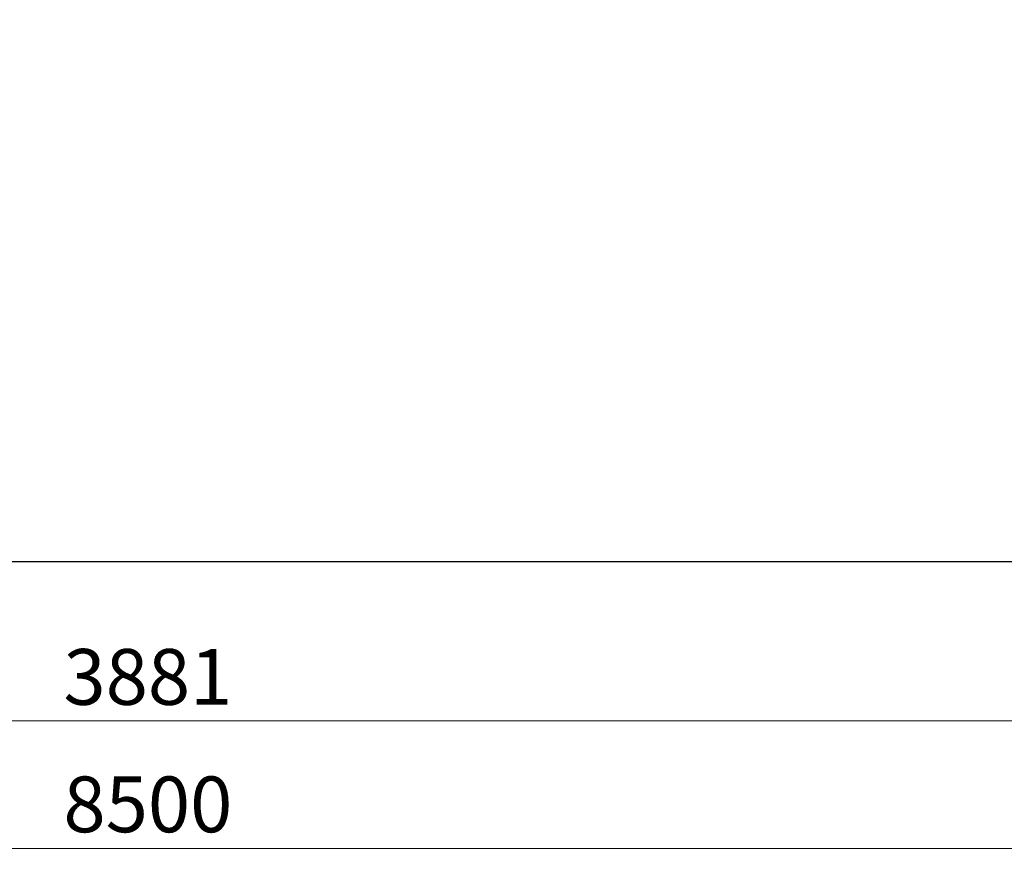
# Model space of a CAD drawing. Units: millimetres. Extents: x 4270 to 13708, y 2690 to 11760.
# Drawn here: x 8707 to 10561, y 2690 to 4280 of the extents above; entities that cross this region are included whole.
import ezdxf

# ---------------------------------------------------------------- set-up
doc = ezdxf.new("R2010")
doc.units = ezdxf.units.MM
doc.header["$LTSCALE"] = 30
doc.styles.add('SLDTEXTSTYLE2', font='TXT', dxfattribs={"width": 0.605})
doc.dimstyles.new('SLDDIMSTYLE0', dxfattribs={"dimtxt": 105, "dimasz": 105, "dimexe": 0, "dimexo": 0.0625, "dimgap": 26.25, "dimtad": 2, "dimdec": 1, "dimrnd": 1e-09, "dimzin": 12, "dimdsep": 46, "dimtxsty": 'SLDTEXTSTYLE2', "dimsah": 1, "dimcen": 0.09, "dimadec": 0, "dimazin": 3, "dimtfac": 1, "dimtdec": 3, "dimtofl": 0, "dimtmove": 0, "dimatfit": 3, "dimfxl": 1, "dimfrac": 2, "dimtolj": 1, "dimtzin": 12, "dimarcsym": 0})

# ---------------------------------------------------------------- blocks, each defined once
blk = doc.blocks.new('_D_1')
at = {"color": 7, "linetype": 'Continuous', "lineweight": 0, "transparency": 16777216}
for p, q in [((4779.4, 5259.7), (4779.4, 2690)), ((13279.4, 5259.7), (13279.4, 2690)), ((4779.4, 2720), (13279.4, 2720))]:
    blk.add_line(p, q, dxfattribs=at)
at = {"color": 7, "linetype": 'Continuous', "lineweight": 18, "transparency": 16777216}
for points in [[(4779.4, 2720), (4884.4, 2703.9), (4884.4, 2736.2)], [(13279.4, 2720), (13174.4, 2736.2), (13174.4, 2703.9)]]:
    blk.add_solid(points, dxfattribs=at)
at = {"color": 7, "linetype": 'Continuous', "lineweight": 18, "transparency": 16777216, "insert": (8789.8, 2855.4), "char_height": 105, "attachment_point": 1, "style": 'SLDTEXTSTYLE2'}
blk.add_mtext('8500', dxfattribs=at)
blk = doc.blocks.new('_D_5')
at = {"color": 7, "linetype": 'Continuous', "lineweight": 0, "transparency": 16777216}
for p, q in [((7088.9, 5672.7), (7088.9, 2930)), ((10969.9, 5672.7), (10969.9, 2930)), ((7088.9, 2960), (10969.9, 2960))]:
    blk.add_line(p, q, dxfattribs=at)
at = {"color": 7, "linetype": 'Continuous', "lineweight": 18, "transparency": 16777216}
for points in [[(7088.9, 2960), (7193.9, 2943.9), (7193.9, 2976.2)], [(10969.9, 2960), (10864.9, 2976.2), (10864.9, 2943.9)]]:
    blk.add_solid(points, dxfattribs=at)
at = {"color": 7, "linetype": 'Continuous', "lineweight": 18, "transparency": 16777216, "insert": (8789.8, 3095.4), "char_height": 105, "attachment_point": 1, "style": 'SLDTEXTSTYLE2'}
blk.add_mtext('3881', dxfattribs=at)

msp = doc.modelspace()

# ---------------------------------------------------------------- linework, layer by layer
at = {"color": 7, "linetype": 'Continuous', "lineweight": 30}
msp.add_lwpolyline([(13279.44, 5260.05), (13279.44, 9760.05, 0.4142136), (11279.44, 11760.05), (6779.44, 11760.05, 0.4142136), (4779.44, 9760.05), (4779.44, 5260.05, 0.4142136), (6779.44, 3260.05), (11279.44, 3260.05, 0.4142136)], format="xyb", close=True, dxfattribs=at)

# ---------------------------------------------------------------- dimensions: what is measured, and where the dimension line sits
at = {"color": 7, "linetype": 'Continuous', "lineweight": 18}
for base, p1, p2, picture, middle in [((10969.94, 2960.05), (7088.94, 5673.05), (10969.94, 5673.05), '_D_5', (8950.23, 2960.05)), ((13279.44, 2720.05), (4779.44, 5260.05), (13279.44, 5260.05), '_D_1', (8950.23, 2720.05))]:
    dim = msp.add_linear_dim(base=base, p1=p1, p2=p2, angle=0, dimstyle='SLDDIMSTYLE0', dxfattribs=at)
    dim.commit()
    dim.dimension.update_dxf_attribs({"geometry": picture, "text_midpoint": middle, "dimtype": 160})

doc.saveas('drawing.dxf')
